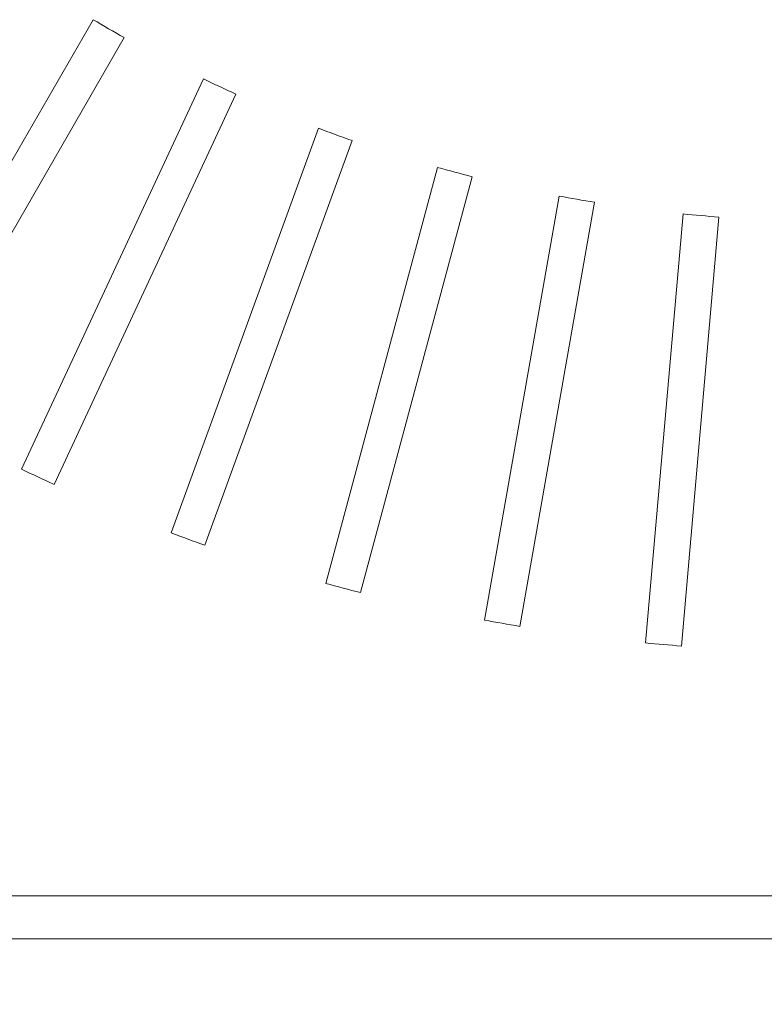
# Model space of a CAD drawing. Units: millimetres. Extents: x 78 to 2050, y 70 to 1414.
# Drawn here: x 399 to 451, y 778 to 847 of the extents above; entities that cross this region are included whole.
import ezdxf

# ---------------------------------------------------------------- set-up
doc = ezdxf.new("R2010")
doc.units = ezdxf.units.MM
doc.header["$LTSCALE"] = 5
doc.header["$PDSIZE"] = -1
doc.layers.add('SLD-0', color=179, linetype='Continuous')
doc.styles.add('SLDTEXTSTYLE0', font='TXT', dxfattribs={"width": 0.7, "bigfont": 'bigfont'})
doc.dimstyles.new('SLDDIMSTYLE0', dxfattribs={"dimtxt": 17.5, "dimasz": 20, "dimexe": 0, "dimexo": 0.0625, "dimgap": 4.375, "dimtad": 3, "dimrnd": 1e-09, "dimzin": 12, "dimdsep": 46, "dimtxsty": 'SLDTEXTSTYLE0', "dimblk1": 'OPEN30', "dimblk2": 'OPEN30', "dimsah": 1, "dimcen": 0.09, "dimadec": 0, "dimazin": 3, "dimtfac": 1, "dimtofl": 0, "dimtmove": 0, "dimatfit": 3, "dimldrblk": 'OPEN30', "dimfxl": 1, "dimfrac": 2, "dimtolj": 1, "dimtzin": 12, "dimarcsym": 0})

# ---------------------------------------------------------------- blocks, each defined once
blk = doc.blocks.new('_OPEN30')
at = {"color": 0, "linetype": 'ByBlock', "lineweight": -2}
for p, q in [((-1, 0.267949), (0, 0)), ((0, 0), (-1, -0.267949)), ((0, 0), (-1, 0))]:
    blk.add_line(p, q, dxfattribs=at)
blk = doc.blocks.new('_D')
at = {"layer": 'Defpoints', "color": 0}
for p in [(308.167, 785.472), (602.167, 785.472), (602.167, 652.621)]:
    blk.add_point(p, dxfattribs=at)
at = {"layer": 'SLD-0', "color": 0, "lineweight": -2}
for p, q in [((308.167, 785.409), (308.167, 652.621)), ((602.167, 785.409), (602.167, 652.621)), ((328.167, 652.621), (582.167, 652.621))]:
    blk.add_line(p, q, dxfattribs=at)
at = {"layer": 'SLD-0', "color": 0, "lineweight": -2, "xscale": 20, "yscale": 20, "zscale": 20, "rotation": 180}
blk.add_blockref('_OPEN30', (308.167, 652.621), dxfattribs=at)
at = {"layer": 'SLD-0', "color": 0, "lineweight": -2, "xscale": 20, "yscale": 20, "zscale": 20}
blk.add_blockref('_OPEN30', (602.167, 652.621), dxfattribs=at)
at = {"layer": 'SLD-0', "color": 0, "insert": (456.111, 674.496), "char_height": 17.5, "attachment_point": 2, "style": 'SLDTEXTSTYLE0'}
blk.add_mtext('\\A1;294', dxfattribs=at)

msp = doc.modelspace()

# ---------------------------------------------------------------- linework, layer by layer
at = {"color": 0, "linetype": 'Continuous', "lineweight": 15}
for p, q in [((404.088, 846.501), (389.087, 820.519)), ((391.252, 819.269), (406.253, 845.251)), ((411.776, 842.376), (399.096, 815.185)), ((401.362, 814.129), (414.041, 841.32)), ((419.793, 838.937), (409.532, 810.745)), ((411.881, 809.89), (422.142, 838.082)), ((428.08, 836.21), (420.315, 807.231)), ((422.729, 806.584), (430.494, 835.563)), ((436.572, 834.216), (431.363, 804.67)), ((433.825, 804.235), (439.034, 833.782)), ((445.207, 832.969), (442.592, 803.081)), ((445.082, 802.863), (447.697, 832.751)), ((602.167, 785.472), (308.167, 785.472)), ((306.167, 782.472), (604.167, 782.472))]:
    msp.add_line(p, q, dxfattribs=at)
for radius, start, end in [(100, 239.28378, 240.71622), (100, 244.28378, 245.71622), (100, 249.28378, 250.71622), (100, 254.28378, 255.71622), (100, 259.28378, 260.71622), (100, 264.28378, 265.71622), (130, 244.44907, 245.55093), (130, 249.44907, 250.55093), (130, 254.44907, 255.55093), (130, 259.44907, 260.55093), (130, 264.44907, 265.55093)]:
    msp.add_arc((455.167, 932.472), radius, start, end, dxfattribs=at)

# ---------------------------------------------------------------- dimensions: what is measured, and where the dimension line sits
at = {"layer": 'SLD-0', "color": 0}
dim = msp.add_linear_dim(base=(602.167, 652.621), p1=(308.167, 785.472), p2=(602.167, 785.472), dimstyle='SLDDIMSTYLE0', dxfattribs=at)
dim.commit()
dim.dimension.update_dxf_attribs({"geometry": '_D', "text_midpoint": (456.111, 652.621), "dimtype": 160})

doc.saveas('drawing.dxf')
